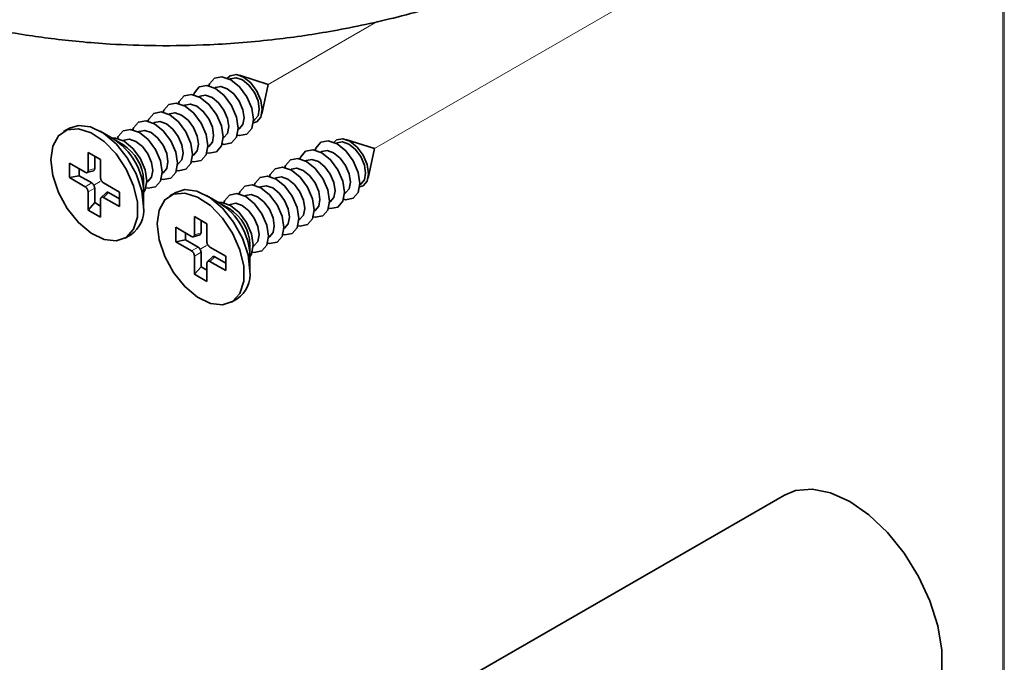
# Model space of a CAD drawing. Units: millimetres. Extents: x 10 to 205, y 4 to 287.
# Drawn here: x 23 to 31, y 52 to 58 of the extents above; entities that cross this region are included whole.
import ezdxf

# ---------------------------------------------------------------- set-up
doc = ezdxf.new("R2010")
doc.units = ezdxf.units.MM
doc.linetypes.add('PHANTOM', pattern=[12.7, 6.35, -1.27, 1.27, -1.27, 1.27, -1.27])

msp = doc.modelspace()

# ---------------------------------------------------------------- linework, layer by layer
at = {"color": 7, "linetype": 'Continuous', "lineweight": 18}
msp.add_line((31.2118, 58.6828), (31.2118, 47.4281), dxfattribs=at)
at = {"color": 8, "linetype": 'Continuous', "lineweight": 18}
for p, q in [((31.2235, 58.6929), (31.2235, 47.4117)), ((23.3357, 56.5209), (23.2787, 56.5042)), ((23.3098, 56.397), (23.2528, 56.3641)), ((23.3357, 56.3521), (23.2787, 56.3192)), ((23.456, 56.3126), (23.4131, 56.2715)), ((24.2578, 55.9647), (24.2008, 55.948)), ((24.2319, 55.8407), (24.1749, 55.8078)), ((24.2578, 55.7958), (24.2008, 55.7629)), ((24.3781, 55.7563), (24.3352, 55.7153))]:
    msp.add_line(p, q, dxfattribs=at)
at = {"color": 7, "linetype": 'PHANTOM', "lineweight": 18}
for p, q in [((28.5129, 58.2822), (25.7635, 56.695)), ((25.7915, 57.7997), (24.8414, 57.2512)), ((23.3829, 56.4092), (23.3329, 56.3804)), ((24.305, 55.853), (24.255, 55.8242))]:
    msp.add_line(p, q, dxfattribs=at)
at = {"color": 7, "linetype": 'Continuous', "lineweight": 35}
for p, q in [((24.514, 57.3008), (24.5064, 57.2964)), ((24.8414, 57.2512), (24.5912, 57.3309)), ((24.382, 57.2246), (24.3744, 57.2202)), ((24.7853, 56.9947), (24.8414, 57.2512)), ((24.25, 57.1484), (24.2424, 57.144)), ((24.118, 57.0722), (24.1104, 57.0678)), ((23.986, 56.996), (23.9784, 56.9916)), ((23.1163, 56.8712), (23.0663, 56.8423)), ((23.854, 56.9198), (23.8464, 56.9154)), ((24.581, 56.8623), (24.5886, 56.8666)), ((24.713, 56.9385), (24.7206, 56.9428)), ((23.4933, 56.781), (23.383, 56.8447)), ((23.5806, 56.7306), (23.4971, 56.7788)), ((23.722, 56.8436), (23.7144, 56.8392)), ((24.449, 56.7861), (24.4566, 56.7905)), ((23.59, 56.7674), (23.5824, 56.763)), ((24.317, 56.7099), (24.3246, 56.7143)), ((25.4361, 56.7446), (25.4285, 56.7402)), ((25.7635, 56.695), (25.5133, 56.7747)), ((25.7074, 56.4384), (25.7635, 56.695)), ((23.3872, 56.5995), (23.2787, 56.6621)), ((23.2787, 56.6621), (23.2787, 56.5042)), ((23.3357, 56.5209), (23.3357, 56.6292)), ((24.185, 56.6337), (24.1926, 56.6381)), ((25.3041, 56.6684), (25.2965, 56.664)), ((23.2528, 56.4893), (23.1161, 56.5682)), ((23.1161, 56.5682), (23.1161, 56.443)), ((23.3872, 56.4416), (23.3872, 56.5995)), ((24.0531, 56.5575), (24.0606, 56.5619)), ((25.1721, 56.5922), (25.1645, 56.5878)), ((23.2011, 56.4597), (23.1161, 56.443)), ((23.1161, 56.443), (23.2528, 56.3641)), ((23.2011, 56.4597), (23.2011, 56.5191)), ((23.3098, 56.397), (23.2011, 56.4597)), ((23.2564, 56.4875), (23.2528, 56.4893)), ((23.2684, 56.4863), (23.3254, 56.503)), ((23.2787, 56.5042), (23.2785, 56.5003)), ((23.3874, 56.4374), (23.3872, 56.4416)), ((23.9211, 56.4813), (23.9287, 56.4857)), ((24.9081, 56.4398), (24.9005, 56.4354)), ((25.0401, 56.516), (25.0325, 56.5116)), ((23.2528, 56.3641), (23.2564, 56.3617)), ((23.3357, 56.2265), (23.3357, 56.3521)), ((23.4131, 56.3967), (23.4095, 56.3991)), ((23.5498, 56.3178), (23.4131, 56.3967)), ((23.76, 56.3233), (23.76, 56.4198)), ((23.7891, 56.4051), (23.7967, 56.4095)), ((24.7761, 56.3636), (24.7685, 56.3592)), ((25.6351, 56.3822), (25.6427, 56.3866)), ((23.2785, 56.3234), (23.2787, 56.3192)), ((23.2787, 56.3192), (23.2787, 56.1613)), ((23.4353, 56.3125), (23.3924, 56.2715)), ((23.4095, 56.2733), (23.4131, 56.2715)), ((23.4131, 56.2715), (23.5498, 56.1926)), ((23.5498, 56.2584), (23.456, 56.3126)), ((23.5498, 56.1926), (23.5498, 56.3178)), ((23.7601, 56.1916), (23.7601, 56.3189)), ((24.0384, 56.3149), (23.9884, 56.2861)), ((24.4154, 56.2248), (24.3051, 56.2885)), ((24.6441, 56.2874), (24.6365, 56.283)), ((25.5031, 56.306), (25.5107, 56.3104)), ((23.3357, 56.2265), (23.2787, 56.1613)), ((23.3872, 56.1968), (23.3357, 56.2265)), ((23.3872, 56.2566), (23.3874, 56.2605)), ((23.3872, 56.0987), (23.3872, 56.2566)), ((24.5027, 56.1743), (24.4192, 56.2226)), ((24.5121, 56.2112), (24.5045, 56.2068)), ((25.3711, 56.2298), (25.3787, 56.2342)), ((23.2787, 56.1613), (23.3872, 56.0987)), ((24.3093, 56.0433), (24.2008, 56.1059)), ((24.2008, 56.1059), (24.2008, 55.948)), ((25.2391, 56.1536), (25.2467, 56.158)), ((24.1749, 55.933), (24.0382, 56.012)), ((24.0382, 56.012), (24.0382, 55.8868)), ((24.2578, 55.9647), (24.2578, 56.073)), ((24.3093, 55.8854), (24.3093, 56.0433)), ((25.1071, 56.0774), (25.1147, 56.0818)), ((23.5996, 55.9185), (23.6496, 55.9474)), ((24.1232, 55.9035), (24.1232, 55.9629)), ((24.1785, 55.9313), (24.1749, 55.933)), ((24.1905, 55.9301), (24.2475, 55.9467)), ((24.2008, 55.948), (24.2006, 55.944)), ((24.8432, 55.925), (24.8507, 55.9294)), ((24.9751, 56.0012), (24.9827, 56.0056)), ((24.1232, 55.9035), (24.0382, 55.8868)), ((24.0382, 55.8868), (24.1749, 55.8078)), ((24.2319, 55.8407), (24.1232, 55.9035)), ((24.3095, 55.8811), (24.3093, 55.8854)), ((24.3352, 55.8405), (24.3316, 55.8429)), ((24.4719, 55.7616), (24.3352, 55.8405)), ((24.6821, 55.7671), (24.6821, 55.8635)), ((24.7112, 55.8488), (24.7188, 55.8532)), ((24.1749, 55.8078), (24.1785, 55.8055)), ((24.2006, 55.7672), (24.2008, 55.7629)), ((24.2008, 55.7629), (24.2008, 55.6051)), ((24.2578, 55.6703), (24.2578, 55.7958)), ((24.3574, 55.7563), (24.3145, 55.7153)), ((24.4719, 55.7022), (24.3781, 55.7563)), ((24.4719, 55.6364), (24.4719, 55.7616)), ((24.6822, 55.6353), (24.6822, 55.7627)), ((24.2578, 55.6703), (24.2008, 55.6051)), ((24.3093, 55.6406), (24.2578, 55.6703)), ((24.3093, 55.7003), (24.3095, 55.7043)), ((24.3093, 55.5425), (24.3093, 55.7003)), ((24.3316, 55.7171), (24.3352, 55.7153)), ((24.3352, 55.7153), (24.4719, 55.6364)), ((24.2008, 55.6051), (24.3093, 55.5425)), ((24.5217, 55.3623), (24.5717, 55.3911)), ((29.317, 53.6897), (26.4744, 52.0487))]:
    msp.add_line(p, q, dxfattribs=at)
at = {"color": 7, "linetype": 'Continuous', "lineweight": 35, "flags": 128}
for points in [[(24.7132, 56.9486), (24.6981, 57.0448), (24.6552, 57.1438), (24.591, 57.2304), (24.5152, 57.2915), (24.4395, 57.3179), (24.3752, 57.3054), (24.3323, 57.256), (24.3258, 57.2387)], [(24.7892, 57.0335), (24.7768, 57.1124), (24.7416, 57.1936), (24.6889, 57.2647), (24.6267, 57.3149), (24.5645, 57.3365), (24.5118, 57.3263), (24.488, 57.3051)], [(24.7634, 57.0375), (24.7523, 57.1085), (24.7206, 57.1815), (24.6732, 57.2455), (24.6173, 57.2906), (24.5614, 57.31), (24.514, 57.3008)], [(24.5812, 56.8724), (24.5662, 56.9686), (24.5232, 57.0676), (24.459, 57.1542), (24.3832, 57.2153), (24.3075, 57.2417), (24.2432, 57.2292), (24.2003, 57.1798), (24.1938, 57.1625)], [(24.6314, 56.9613), (24.6203, 57.0323), (24.5886, 57.1053), (24.5412, 57.1693), (24.4853, 57.2144), (24.4294, 57.2338), (24.382, 57.2246)], [(24.4492, 56.7962), (24.4342, 56.8924), (24.3912, 56.9914), (24.327, 57.078), (24.2512, 57.1392), (24.1755, 57.1655), (24.1112, 57.153), (24.0683, 57.1036), (24.0618, 57.0863)], [(24.4994, 56.8851), (24.4883, 56.9561), (24.4566, 57.0291), (24.4092, 57.0931), (24.3533, 57.1382), (24.2974, 57.1576), (24.25, 57.1484)], [(24.3172, 56.72), (24.3022, 56.8162), (24.2593, 56.9152), (24.195, 57.0018), (24.1193, 57.063), (24.0435, 57.0893), (23.9793, 57.0768), (23.9363, 57.0274), (23.9298, 57.0101)], [(24.3674, 56.8089), (24.3563, 56.8799), (24.3246, 56.9529), (24.2772, 57.0169), (24.2213, 57.062), (24.1654, 57.0814), (24.118, 57.0722)], [(24.7206, 56.9428), (24.7206, 56.9429), (24.7523, 56.9793), (24.7634, 57.0375)], [(24.1852, 56.6438), (24.1702, 56.74), (24.1273, 56.839), (24.063, 56.9256), (23.9873, 56.9868), (23.9115, 57.0131), (23.8473, 57.0006), (23.8043, 56.9512), (23.7978, 56.9339)], [(24.2354, 56.7327), (24.2243, 56.8037), (24.1926, 56.8767), (24.1452, 56.9407), (24.0893, 56.9858), (24.0334, 57.0052), (23.986, 56.996)], [(24.5727, 56.811), (24.591, 56.8079), (24.6552, 56.8204), (24.6981, 56.8698), (24.7132, 56.9486)], [(24.5886, 56.8666), (24.5886, 56.8667), (24.6203, 56.9031), (24.6314, 56.9613)], [(24.7113, 56.9182), (24.7416, 56.9283), (24.7768, 56.9688), (24.7892, 57.0335)], [(22.9558, 56.5981), (22.9726, 56.7168), (23.0214, 56.8056), (23.0978, 56.8566), (23.1952, 56.8653), (23.3048, 56.8309), (23.4169, 56.7565), (23.5215, 56.6487), (23.6094, 56.517), (23.6727, 56.3732), (23.7059, 56.23), (23.7059, 56.1002), (23.6727, 55.9953), (23.6094, 55.9246), (23.5215, 55.8944), (23.4169, 55.9074), (23.3048, 55.9624), (23.1952, 56.0546), (23.0978, 56.1757), (23.0214, 56.315), (22.9726, 56.4601), (22.9558, 56.5981)], [(23.1163, 56.8712), (23.1944, 56.8953), (23.299, 56.8823), (23.4111, 56.8273), (23.5207, 56.7351), (23.6181, 56.614), (23.6945, 56.4747), (23.7433, 56.3296), (23.7601, 56.1916)], [(24.0533, 56.5676), (24.0382, 56.6638), (23.9953, 56.7628), (23.931, 56.8494), (23.8553, 56.9106), (23.7795, 56.9369), (23.7153, 56.9244), (23.6723, 56.875), (23.6658, 56.8577)], [(24.1035, 56.6565), (24.0923, 56.7275), (24.0607, 56.8005), (24.0132, 56.8645), (23.9573, 56.9096), (23.9014, 56.929), (23.854, 56.9198)], [(24.4407, 56.7348), (24.459, 56.7318), (24.5232, 56.7442), (24.5662, 56.7936), (24.5812, 56.8724)], [(24.4566, 56.7905), (24.4566, 56.7905), (24.4883, 56.8269), (24.4994, 56.8851)], [(23.7893, 56.4152), (23.7742, 56.5114), (23.7313, 56.6104), (23.667, 56.697), (23.5913, 56.7582), (23.5155, 56.7845), (23.4878, 56.7842)], [(23.9213, 56.4914), (23.9062, 56.5876), (23.8633, 56.6866), (23.799, 56.7732), (23.7233, 56.8344), (23.6475, 56.8607), (23.5833, 56.8482), (23.5404, 56.7988), (23.5338, 56.7815)], [(23.9715, 56.5803), (23.9603, 56.6513), (23.9287, 56.7243), (23.8812, 56.7883), (23.8253, 56.8334), (23.7694, 56.8528), (23.722, 56.8436)], [(24.3087, 56.6586), (24.327, 56.6556), (24.3912, 56.668), (24.4342, 56.7174), (24.4492, 56.7962)], [(24.3246, 56.7143), (24.3246, 56.7143), (24.3563, 56.7507), (24.3674, 56.8089)], [(25.7113, 56.4772), (25.6989, 56.5562), (25.6637, 56.6374), (25.611, 56.7085), (25.5488, 56.7587), (25.4866, 56.7803), (25.4339, 56.7701), (25.4101, 56.7489)], [(23.8395, 56.5041), (23.8283, 56.5751), (23.7967, 56.6481), (23.7493, 56.7121), (23.6933, 56.7572), (23.6374, 56.7766), (23.59, 56.7674)], [(24.1767, 56.5824), (24.195, 56.5794), (24.2593, 56.5918), (24.3022, 56.6412), (24.3172, 56.72)], [(24.1926, 56.6381), (24.1926, 56.6381), (24.2243, 56.6745), (24.2354, 56.7327)], [(25.6353, 56.3924), (25.6202, 56.4886), (25.5773, 56.5875), (25.5131, 56.6742), (25.4373, 56.7353), (25.3616, 56.7617), (25.2973, 56.7492), (25.2544, 56.6998), (25.2479, 56.6825)], [(25.6855, 56.4812), (25.6744, 56.5522), (25.6427, 56.6253), (25.5953, 56.6892), (25.5394, 56.7344), (25.4835, 56.7538), (25.4361, 56.7446)], [(24.0447, 56.5062), (24.063, 56.5032), (24.1273, 56.5156), (24.1702, 56.565), (24.1852, 56.6438)], [(24.0606, 56.5619), (24.0607, 56.5619), (24.0923, 56.5983), (24.1035, 56.6565)], [(25.3713, 56.24), (25.3563, 56.3362), (25.3133, 56.4351), (25.2491, 56.5218), (25.1733, 56.5829), (25.0976, 56.6093), (25.0333, 56.5968), (24.9904, 56.5474), (24.9839, 56.5301)], [(25.5033, 56.3162), (25.4883, 56.4124), (25.4453, 56.5113), (25.3811, 56.598), (25.3053, 56.6591), (25.2296, 56.6855), (25.1653, 56.673), (25.1224, 56.6236), (25.1159, 56.6063)], [(25.5535, 56.405), (25.5424, 56.476), (25.5107, 56.5491), (25.4633, 56.613), (25.4074, 56.6582), (25.3515, 56.6776), (25.3041, 56.6684)], [(23.9127, 56.43), (23.931, 56.427), (23.9953, 56.4394), (24.0382, 56.4888), (24.0533, 56.5676)], [(23.9287, 56.4857), (23.9287, 56.4857), (23.9603, 56.5221), (23.9715, 56.5803)], [(25.2393, 56.1638), (25.2243, 56.26), (25.1813, 56.3589), (25.1171, 56.4456), (25.0413, 56.5067), (24.9656, 56.5331), (24.9013, 56.5206), (24.8584, 56.4712), (24.8519, 56.4539)], [(25.2895, 56.2526), (25.2784, 56.3236), (25.2467, 56.3967), (25.1993, 56.4606), (25.1434, 56.5058), (25.0875, 56.5252), (25.0401, 56.516)], [(25.4215, 56.3288), (25.4104, 56.3998), (25.3787, 56.4729), (25.3313, 56.5368), (25.2754, 56.582), (25.2195, 56.6014), (25.1721, 56.5922)], [(23.7807, 56.3538), (23.799, 56.3508), (23.8633, 56.3632), (23.9062, 56.4126), (23.9213, 56.4914)], [(23.7967, 56.4095), (23.7967, 56.4095), (23.8283, 56.4459), (23.8395, 56.5041)], [(25.1073, 56.0876), (25.0923, 56.1838), (25.0494, 56.2827), (24.9851, 56.3694), (24.9094, 56.4305), (24.8336, 56.4569), (24.7694, 56.4444), (24.7264, 56.395), (24.7199, 56.3777)], [(25.1575, 56.1764), (25.1464, 56.2474), (25.1147, 56.3205), (25.0673, 56.3844), (25.0114, 56.4296), (24.9555, 56.449), (24.9081, 56.4398)], [(25.6334, 56.362), (25.6637, 56.372), (25.6989, 56.4126), (25.7113, 56.4772)], [(25.6427, 56.3866), (25.6427, 56.3866), (25.6744, 56.4231), (25.6855, 56.4812)], [(23.7601, 56.3126), (23.7742, 56.3364), (23.7893, 56.4152)], [(24.9753, 56.0114), (24.9603, 56.1076), (24.9174, 56.2065), (24.8531, 56.2932), (24.7774, 56.3543), (24.7016, 56.3807), (24.6374, 56.3682), (24.5944, 56.3188), (24.5879, 56.3015)], [(25.0256, 56.1002), (25.0144, 56.1712), (24.9827, 56.2443), (24.9353, 56.3082), (24.8794, 56.3534), (24.8235, 56.3728), (24.7761, 56.3636)], [(25.4948, 56.2547), (25.5131, 56.2517), (25.5773, 56.2642), (25.6202, 56.3136), (25.6353, 56.3924)], [(25.5107, 56.3104), (25.5107, 56.3104), (25.5424, 56.3469), (25.5535, 56.405)], [(23.8779, 56.0419), (23.8947, 56.1606), (23.9434, 56.2494), (24.0199, 56.3004), (24.1173, 56.3091), (24.2269, 56.2747), (24.339, 56.2003), (24.4436, 56.0925), (24.5315, 55.9608), (24.5948, 55.817), (24.628, 55.6738), (24.628, 55.544), (24.5948, 55.4391), (24.5315, 55.3684), (24.4436, 55.3382), (24.339, 55.3512), (24.2269, 55.4062), (24.1173, 55.4983), (24.0199, 55.6194), (23.9434, 55.7587), (23.8947, 55.9038), (23.8779, 56.0419)], [(24.0384, 56.3149), (24.1165, 56.339), (24.2211, 56.326), (24.3332, 56.271), (24.4428, 56.1789), (24.5402, 56.0578), (24.6166, 55.9185), (24.6654, 55.7734), (24.6822, 55.6353)], [(24.8434, 55.9352), (24.8283, 56.0314), (24.7854, 56.1303), (24.7211, 56.217), (24.6454, 56.2781), (24.5696, 56.3045), (24.5054, 56.292), (24.4624, 56.2426), (24.4559, 56.2253)], [(24.8936, 56.0241), (24.8824, 56.0951), (24.8508, 56.1681), (24.8033, 56.232), (24.7474, 56.2772), (24.6915, 56.2966), (24.6441, 56.2874)], [(25.3628, 56.1785), (25.3811, 56.1755), (25.4453, 56.188), (25.4883, 56.2374), (25.5033, 56.3162)], [(25.3787, 56.2342), (25.3787, 56.2342), (25.4104, 56.2707), (25.4215, 56.3288)], [(24.7114, 55.859), (24.6963, 55.9552), (24.6534, 56.0541), (24.5891, 56.1408), (24.5134, 56.2019), (24.4376, 56.2283), (24.4099, 56.228)], [(24.7616, 55.9479), (24.7504, 56.0189), (24.7188, 56.0919), (24.6714, 56.1558), (24.6154, 56.201), (24.5595, 56.2204), (24.5121, 56.2112)], [(25.2308, 56.1023), (25.2491, 56.0993), (25.3133, 56.1118), (25.3563, 56.1612), (25.3713, 56.24)], [(25.2467, 56.158), (25.2467, 56.158), (25.2784, 56.1945), (25.2895, 56.2526)], [(24.9827, 56.0056), (24.9827, 56.0056), (25.0144, 56.0421), (25.0256, 56.1002)], [(25.0988, 56.0261), (25.1171, 56.0231), (25.1813, 56.0356), (25.2243, 56.085), (25.2393, 56.1638)], [(25.1147, 56.0818), (25.1147, 56.0818), (25.1464, 56.1183), (25.1575, 56.1764)], [(24.8348, 55.8737), (24.8531, 55.8707), (24.9174, 55.8832), (24.9603, 55.9326), (24.9753, 56.0114)], [(24.8507, 55.9294), (24.8508, 55.9294), (24.8824, 55.9659), (24.8936, 56.0241)], [(24.9668, 55.9499), (24.9851, 55.9469), (25.0494, 55.9594), (25.0923, 56.0088), (25.1073, 56.0876)], [(24.7028, 55.7975), (24.7211, 55.7945), (24.7854, 55.807), (24.8283, 55.8564), (24.8434, 55.9352)], [(24.7188, 55.8532), (24.7188, 55.8532), (24.7504, 55.8897), (24.7616, 55.9479)], [(24.6822, 55.7564), (24.6963, 55.7802), (24.7114, 55.859)], [(29.317, 53.6897), (29.4127, 53.7288), (29.5577, 53.7417), (29.717, 53.7095), (29.8836, 53.6336), (30.0502, 53.5172), (30.2095, 53.3655), (30.3546, 53.1851), (30.4791, 52.9838), (30.5775, 52.7705), (30.6457, 52.5544), (30.6806, 52.3451), (30.6806, 52.1517), (30.6459, 51.9825), (30.5778, 51.8451), (30.4794, 51.7453), (30.4502, 51.7267)]]:
    msp.add_lwpolyline(points, dxfattribs=at)
at = {"color": 7, "linetype": 'PHANTOM', "lineweight": 18, "flags": 128}
for points in [[(22.9558, 56.5981), (22.9726, 56.7168), (23.0214, 56.8056), (23.0978, 56.8566), (23.1952, 56.8653), (23.3048, 56.8309), (23.4169, 56.7565), (23.5215, 56.6487), (23.6094, 56.517), (23.6727, 56.3732), (23.7059, 56.23), (23.7059, 56.1002), (23.6727, 55.9953), (23.6094, 55.9246), (23.5215, 55.8944), (23.4169, 55.9074), (23.3048, 55.9624), (23.1952, 56.0546), (23.0978, 56.1757), (23.0214, 56.315), (22.9726, 56.4601), (22.9558, 56.5981)], [(23.8779, 56.0419), (23.8947, 56.1606), (23.9434, 56.2494), (24.0199, 56.3004), (24.1173, 56.3091), (24.2269, 56.2747), (24.339, 56.2003), (24.4436, 56.0925), (24.5315, 55.9608), (24.5948, 55.817), (24.628, 55.6738), (24.628, 55.544), (24.5948, 55.4391), (24.5315, 55.3684), (24.4436, 55.3382), (24.339, 55.3512), (24.2269, 55.4062), (24.1173, 55.4983), (24.0199, 55.6194), (23.9434, 55.7587), (23.8947, 55.9038), (23.8779, 56.0419)]]:
    msp.add_lwpolyline(points, dxfattribs=at)
at = {"color": 7, "linetype": 'Continuous', "lineweight": 35}
for centre, radius, start, end in [((23.1907, 56.2983), 0.5698, 2.07254, 57.92209), ((23.3704, 56.402), 0.39, 2.60576, 57.3889), ((23.5003, 56.162), 0.2615, 304.82212, 6.48995), ((24.1128, 55.742), 0.5698, 2.07254, 57.92209), ((24.2925, 55.8458), 0.39, 2.60577, 57.38877), ((24.4224, 55.6058), 0.2615, 304.82212, 6.48995)]:
    msp.add_arc(centre, radius, start, end, dxfattribs=at)
for points, knots in [([(20.5559, 58.5294), (20.6851, 58.4609), (20.9369, 58.3271), (21.3091, 58.1446), (21.6425, 57.9793), (21.9534, 57.8548), (22.2365, 57.7747), (22.4951, 57.7212), (22.7298, 57.6805), (22.9662, 57.6472), (23.2089, 57.6205), (23.5116, 57.5972), (23.8895, 57.5839), (24.3703, 57.5925), (24.8858, 57.6347), (25.4307, 57.7151), (25.9868, 57.8355), (26.5927, 58.0124), (26.9897, 58.1732), (27.1998, 58.2583)], [0, 0, 0, 0, 0.070581, 0.137684, 0.196702, 0.247622, 0.290221, 0.324423, 0.359701, 0.390383, 0.42432, 0.461557, 0.516455, 0.580613, 0.659837, 0.72978, 0.809305, 0.899088, 1, 1, 1, 1]), ([(23.2785, 56.5003), (23.2777, 56.4973), (23.2762, 56.4913), (23.2705, 56.4863), (23.2635, 56.4853), (23.2586, 56.4868), (23.2564, 56.4875)], [0, 0, 0, 0, 0.272925, 0.546305, 0.798249, 1, 1, 1, 1]), ([(23.3253, 56.5032), (23.3256, 56.5032), (23.3285, 56.5033), (23.3321, 56.5072), (23.3352, 56.5136), (23.3356, 56.5188), (23.3357, 56.5209)], [0, 0, 0, 0, 0.039177, 0.414848, 0.761338, 1, 1, 1, 1]), ([(23.3874, 56.4374), (23.3882, 56.4335), (23.3897, 56.4258), (23.3954, 56.4142), (23.4024, 56.4051), (23.4073, 56.401), (23.4095, 56.3991)], [0, 0, 0, 0, 0.2729292, 0.5463005, 0.7982489, 1, 1, 1, 1]), ([(23.2564, 56.3617), (23.2594, 56.3591), (23.2653, 56.3539), (23.2724, 56.3432), (23.2768, 56.3326), (23.278, 56.3263), (23.2785, 56.3234)], [0, 0, 0, 0, 0.272925, 0.546305, 0.79824, 1, 1, 1, 1]), ([(23.3357, 56.3521), (23.3354, 56.3556), (23.3348, 56.3628), (23.3303, 56.3745), (23.3236, 56.385), (23.3164, 56.3926), (23.3117, 56.3957), (23.3098, 56.397)], [0, 0, 0, 0, 0.216788, 0.4329852, 0.6546846, 0.859156, 1, 1, 1, 1]), ([(23.4095, 56.2733), (23.4065, 56.2741), (23.4006, 56.2758), (23.3935, 56.2734), (23.3891, 56.2678), (23.3879, 56.2628), (23.3874, 56.2605)], [0, 0, 0, 0, 0.272922, 0.546294, 0.79825, 1, 1, 1, 1]), ([(23.456, 56.3126), (23.4531, 56.3138), (23.4473, 56.3164), (23.4399, 56.3162), (23.4369, 56.3133), (23.4356, 56.3121)], [0, 0, 0, 0, 0.367496, 0.733969, 1, 1, 1, 1]), ([(24.2006, 55.944), (24.1998, 55.941), (24.1983, 55.935), (24.1926, 55.9301), (24.1856, 55.929), (24.1807, 55.9306), (24.1785, 55.9313)], [0, 0, 0, 0, 0.272925, 0.546305, 0.798249, 1, 1, 1, 1]), ([(24.2474, 55.9469), (24.2477, 55.9469), (24.2506, 55.947), (24.2542, 55.951), (24.2573, 55.9573), (24.2577, 55.9625), (24.2578, 55.9647)], [0, 0, 0, 0, 0.039202, 0.414864, 0.761347, 1, 1, 1, 1]), ([(24.2578, 55.7958), (24.2575, 55.7994), (24.2569, 55.8065), (24.2524, 55.8183), (24.2457, 55.8287), (24.2385, 55.8364), (24.2338, 55.8395), (24.2319, 55.8407)], [0, 0, 0, 0, 0.216791, 0.432991, 0.654681, 0.859171, 1, 1, 1, 1]), ([(24.3095, 55.8811), (24.3103, 55.8773), (24.3118, 55.8695), (24.3175, 55.858), (24.3245, 55.8489), (24.3294, 55.8447), (24.3316, 55.8429)], [0, 0, 0, 0, 0.272924, 0.546298, 0.798248, 1, 1, 1, 1]), ([(24.1785, 55.8055), (24.1814, 55.8029), (24.1874, 55.7977), (24.1945, 55.787), (24.1989, 55.7764), (24.2001, 55.77), (24.2006, 55.7672)], [0, 0, 0, 0, 0.2729233, 0.5463021, 0.7982465, 1, 1, 1, 1]), ([(24.3781, 55.7563), (24.3752, 55.7576), (24.3694, 55.7602), (24.362, 55.76), (24.359, 55.7571), (24.3577, 55.7559)], [0, 0, 0, 0, 0.367494, 0.73399, 1, 1, 1, 1]), ([(24.3316, 55.7171), (24.3286, 55.7179), (24.3227, 55.7196), (24.3156, 55.7171), (24.3112, 55.7116), (24.31, 55.7065), (24.3095, 55.7043)], [0, 0, 0, 0, 0.272923, 0.546297, 0.798243, 1, 1, 1, 1])]:
    msp.add_open_spline(points, degree=3, knots=knots, dxfattribs=at)

doc.saveas('drawing.dxf')
